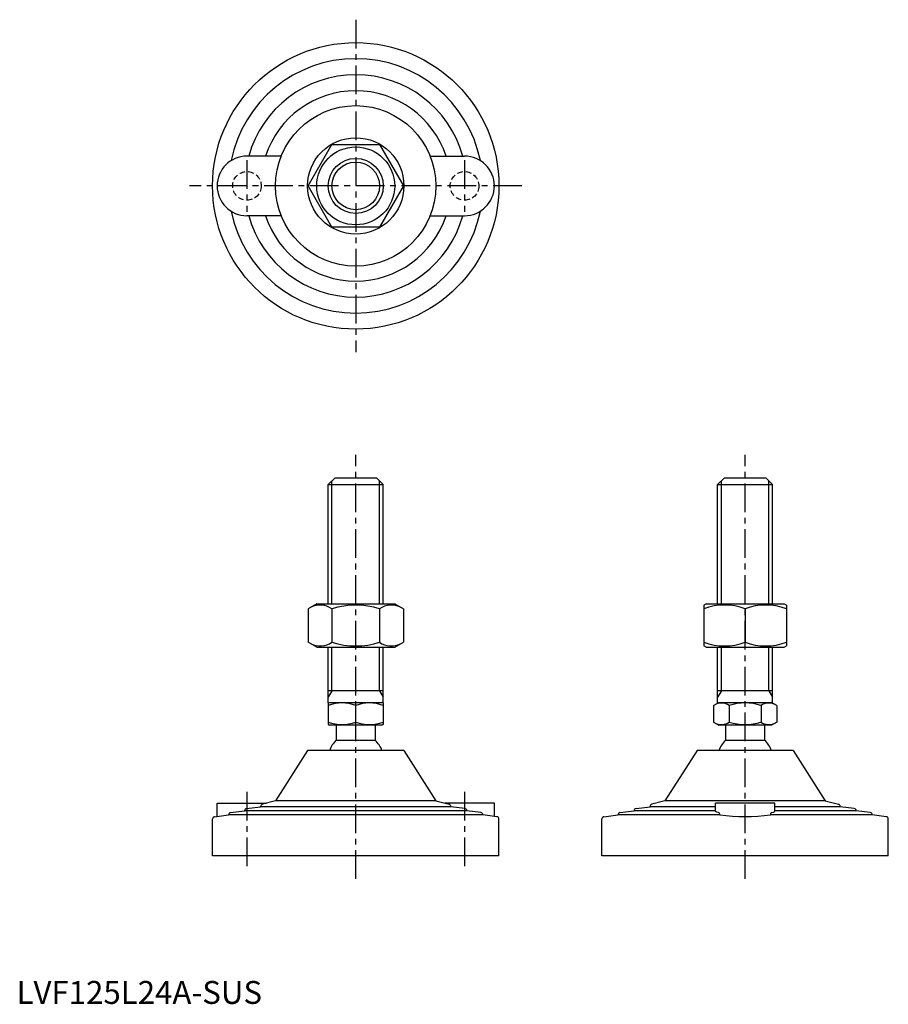
# Model space of a CAD drawing. Extents: x 1 to 381, y 0 to 429.
import ezdxf

# ---------------------------------------------------------------- set-up
doc = ezdxf.new("R2010")
doc.units = 0
doc.header["$LTSCALE"] = 10
doc.linetypes.add('CENTER', pattern=[2, 1.25, -0.25, 0.25, -0.25])
doc.linetypes.add('HIDDEN', pattern=[0.375, 0.25, -0.125])
doc.layers.get('0').update_dxf_attribs({"linetype": 'CONTINUOUS'})
for name, color, linetype in [('1', 1, 'CENTER'), ('2', 2, 'HIDDEN'), ('3', 3, 'CONTINUOUS')]:
    doc.layers.add(name, color=color, linetype=linetype)
doc.styles.add('STANDARD1', font='txt')

msp = doc.modelspace()

# ---------------------------------------------------------------- linework, layer by layer
for p, q in [((127.29, 356.84), (137.68, 374.84)), ((137.68, 374.84), (158.47, 374.84)), ((158.47, 374.84), (168.86, 356.84)), ((115.58, 369.84), (100.57, 369.84)), ((180.57, 369.84), (195.57, 369.84)), ((137.68, 338.84), (127.29, 356.84)), ((168.86, 356.84), (158.47, 338.84)), ((115.58, 343.84), (100.57, 343.84)), ((180.57, 343.84), (195.57, 343.84)), ((158.47, 338.84), (137.68, 338.84)), ((136.07, 226.55), (139.07, 229.55)), ((139.07, 229.55), (157.07, 229.55)), ((157.07, 229.55), (160.07, 226.55)), ((306.04, 226.55), (309.04, 229.55)), ((309.04, 229.55), (327.04, 229.55)), ((327.04, 229.55), (330.04, 226.55)), ((136.07, 226.55), (160.07, 226.55)), ((136.07, 174.55), (136.07, 226.55)), ((160.07, 174.55), (160.07, 226.55)), ((306.04, 226.55), (330.04, 226.55)), ((306.04, 174.55), (306.04, 226.55)), ((330.04, 174.55), (330.04, 226.55)), ((131.07, 174.55), (127.29, 172.37)), ((127.29, 172.37), (127.29, 157.74)), ((131.07, 174.55), (165.07, 174.55)), ((137.68, 172.37), (137.68, 157.74)), ((158.47, 172.37), (158.47, 157.74)), ((165.07, 174.55), (168.86, 172.37)), ((168.86, 172.37), (168.86, 157.74)), ((301.04, 174.55), (300.04, 173.98)), ((300.04, 173.98), (300.04, 156.13)), ((301.04, 174.55), (335.04, 174.55)), ((318.04, 172.37), (318.04, 157.74)), ((335.04, 174.55), (336.04, 173.98)), ((336.04, 173.98), (336.04, 156.13)), ((131.07, 155.55), (127.29, 157.74)), ((131.07, 155.55), (165.07, 155.55)), ((136.07, 131.27), (136.07, 155.55)), ((160.07, 131.27), (160.07, 155.55)), ((165.07, 155.55), (168.86, 157.74)), ((301.04, 155.55), (300.04, 156.13)), ((301.04, 155.55), (335.04, 155.55)), ((306.04, 131.27), (306.04, 155.55)), ((330.04, 131.27), (330.04, 155.55)), ((335.04, 155.55), (336.04, 156.13)), ((160.07, 136.55), (136.07, 136.55)), ((330.04, 136.55), (306.04, 136.55)), ((136.07, 131.27), (136.57, 131.55)), ((136.07, 131.27), (136.07, 121.84)), ((136.57, 131.55), (159.57, 131.55)), ((148.07, 122.92), (148.07, 130.19)), ((160.07, 131.27), (159.57, 131.55)), ((160.07, 131.27), (160.07, 121.84)), ((304.19, 130.19), (306.54, 131.55)), ((304.19, 130.19), (304.19, 122.92)), ((306.54, 131.55), (329.54, 131.55)), ((311.12, 130.19), (311.12, 122.92)), ((324.97, 130.19), (324.97, 122.92)), ((331.9, 130.19), (329.54, 131.55)), ((331.9, 130.19), (331.9, 122.92)), ((136.07, 121.84), (136.57, 121.55)), ((159.57, 121.55), (136.57, 121.55)), ((139.57, 121.55), (139.57, 115.05)), ((156.57, 121.55), (156.57, 115.05)), ((160.07, 121.84), (159.57, 121.55)), ((304.19, 122.92), (306.54, 121.55)), ((329.54, 121.55), (306.54, 121.55)), ((309.54, 121.55), (309.54, 115.05)), ((326.54, 121.55), (326.54, 115.05)), ((331.9, 122.92), (329.54, 121.55)), ((139.57, 115.05), (156.57, 115.05)), ((309.54, 115.05), (326.54, 115.05)), ((127.07, 110.55), (113.07, 88.55)), ((169.07, 110.55), (127.07, 110.55)), ((169.07, 110.55), (183.07, 88.55)), ((297.04, 110.55), (283.04, 88.55)), ((339.04, 110.55), (297.04, 110.55)), ((339.04, 110.55), (353.04, 88.55)), ((87.57, 87.55), (109.15, 87.55)), ((87.57, 81.81), (87.57, 87.55)), ((100.45, 85.23), (106.57, 86.01)), ((106.57, 86.01), (106.57, 86.12)), ((189.57, 86.01), (106.57, 86.01)), ((113.07, 88.55), (107.33, 87.09)), ((183.07, 88.55), (113.07, 88.55)), ((183.07, 88.55), (188.82, 87.09)), ((208.57, 87.55), (187, 87.55)), ((189.57, 86.01), (189.57, 86.12)), ((195.7, 85.23), (189.57, 86.01)), ((208.57, 81.81), (208.57, 87.55)), ((270.42, 85.23), (276.54, 86.01)), ((276.54, 86.01), (276.54, 86.12)), ((305.04, 86.01), (276.54, 86.01)), ((283.04, 88.55), (277.3, 87.09)), ((353.04, 88.55), (283.04, 88.55)), ((305.04, 84.13), (305.04, 87.55)), ((331.04, 87.55), (305.04, 87.55)), ((331.04, 84.13), (331.04, 87.55)), ((359.54, 86.01), (331.04, 86.01)), ((353.04, 88.55), (358.79, 87.09)), ((359.54, 86.01), (359.54, 86.12)), ((365.67, 85.23), (359.54, 86.01)), ((86.45, 81.67), (92.57, 82.45)), ((92.57, 82.45), (92.57, 82.46)), ((203.57, 82.45), (92.57, 82.45)), ((93.45, 83.45), (99.57, 84.23)), ((99.57, 84.23), (99.57, 84.24)), ((196.57, 84.23), (99.57, 84.23)), ((196.57, 84.23), (196.57, 84.24)), ((202.7, 83.45), (196.57, 84.23)), ((203.57, 82.45), (203.57, 82.46)), ((209.7, 81.67), (203.57, 82.45)), ((256.42, 81.67), (262.54, 82.45)), ((262.54, 82.45), (262.54, 82.46)), ((307.02, 82.45), (262.54, 82.45)), ((263.42, 83.45), (269.54, 84.23)), ((269.54, 84.23), (269.54, 84.24)), ((305.04, 84.23), (269.54, 84.23)), ((373.54, 82.45), (329.07, 82.45)), ((366.54, 84.23), (331.04, 84.23)), ((366.54, 84.23), (366.54, 84.24)), ((372.67, 83.45), (366.54, 84.23)), ((373.54, 82.45), (373.54, 82.46)), ((379.67, 81.67), (373.54, 82.45)), ((85.57, 64.55), (85.57, 80.67)), ((210.57, 64.55), (210.57, 80.67)), ((255.54, 64.55), (255.54, 80.67)), ((380.54, 64.55), (380.54, 80.67)), ((210.57, 64.55), (85.57, 64.55)), ((380.54, 64.55), (255.54, 64.55))]:
    msp.add_line(p, q)
at = {"flags": 128}
for points in [[(306.45, 83.45), (305.63, 83.67), (305.16, 83.93), (305.04, 84.13)], [(329.64, 83.45), (330.46, 83.67), (330.93, 83.93), (331.04, 84.13)]]:
    msp.add_lwpolyline(points, dxfattribs=at)
for radius in [62.5, 35, 21, 17, 12]:
    msp.add_circle((148.07, 356.84), radius)
for centre, radius, start, end in [((148.07, 356.84), 55.5, 11.4537, 168.5463), ((148.07, 356.84), 48.5, 15.5477, 164.4523), ((148.07, 356.84), 41.5, 18.2554, 161.7446), ((100.57, 356.84), 13, 90, 270), ((195.57, 356.84), 13, 270, 90), ((148.07, 356.84), 55.5, 191.4537, 348.5463), ((148.07, 356.84), 48.5, 195.5477, 344.4523), ((148.07, 356.84), 41.5, 198.2554, 341.7446), ((132.49, 164.78), 9.2, 55.6158, 115.6158), ((148.07, 139.58), 34.39, 72.412, 107.588), ((163.66, 164.78), 9.2, 64.3842, 124.3842), ((309.04, 147.98), 26, 69.7438, 110.2562), ((327.04, 147.98), 26, 69.7438, 110.2562), ((132.49, 165.33), 9.2, 244.3842, 304.3842), ((148.07, 190.52), 34.39, 252.412, 287.588), ((163.66, 165.33), 9.2, 235.6158, 295.6158), ((309.04, 182.13), 26, 249.7438, 290.2562), ((327.04, 182.13), 26, 249.7438, 290.2562), ((142.07, 113.94), 17.33, 69.7438, 110.2562), ((154.07, 113.94), 17.33, 69.7438, 110.2562), ((307.65, 125.13), 6.13, 55.6158, 115.6158), ((318.04, 108.34), 22.93, 72.412, 107.588), ((328.44, 125.13), 6.13, 64.3842, 124.3842), ((142.07, 139.17), 17.33, 249.7438, 290.2562), ((154.07, 139.17), 17.33, 249.7438, 290.2562), ((307.65, 127.98), 6.13, 244.3842, 304.3842), ((318.04, 144.77), 22.93, 252.412, 287.588), ((328.44, 127.98), 6.13, 235.6158, 295.6158), ((148.07, 106.23), 12.25, 133.9378, 159.3446), ((148.07, 106.23), 12.25, 20.6554, 46.0622), ((318.04, 106.23), 12.25, 133.9378, 159.3446), ((318.04, 106.23), 12.25, 20.6554, 46.0622), ((107.57, 86.12), 1, 104.2811, 180), ((188.57, 86.12), 1, 0, 75.7189), ((277.54, 86.12), 1, 104.2811, 180), ((358.54, 86.12), 1, 0, 75.7189), ((86.57, 80.67), 1, 97.2532, 180), ((93.57, 82.46), 1, 97.2532, 180), ((100.57, 84.24), 1, 97.2532, 180), ((195.57, 84.24), 1, 0, 82.7468), ((202.57, 82.46), 1, 0, 82.7468), ((209.57, 80.67), 1, 360, 82.7468), ((256.54, 80.67), 1, 97.2532, 180), ((263.54, 82.46), 1, 97.2532, 180), ((270.54, 84.24), 1, 97.2532, 180), ((306.07, 82.57), 0.962, 353.1423, 66.5641), ((318.04, 171.79), 90.03, 262.968, 277.032), ((330.02, 82.57), 0.962, 113.4359, 186.8577), ((365.54, 84.24), 1, 0, 82.7468), ((372.54, 82.46), 1, 0, 82.7468), ((379.54, 80.67), 1, 360, 82.7468)]:
    msp.add_arc(centre, radius, start, end)
at = {"layer": '1'}
for p, q in [((148.07, 429.34), (148.07, 284.34)), ((100.57, 368.09), (100.57, 345.59)), ((195.57, 368.09), (195.57, 345.59)), ((220.57, 356.84), (75.57, 356.84)), ((148.07, 54.55), (148.07, 239.55)), ((318.04, 54.55), (318.04, 239.55)), ((100.57, 92.55), (100.57, 59.55)), ((195.57, 92.55), (195.57, 59.55))]:
    msp.add_line(p, q, dxfattribs=at)
at = {"layer": '2'}
for centre in [(100.57, 356.84), (195.57, 356.84)]:
    msp.add_circle(centre, 6.25, dxfattribs=at)
at = {"layer": '3'}
for p, q in [((137.7, 174.55), (137.7, 228.18)), ((158.45, 174.55), (158.45, 228.18)), ((307.67, 174.55), (307.67, 228.18)), ((328.42, 174.55), (328.42, 228.18)), ((137.7, 136.55), (137.7, 155.55)), ((158.45, 136.55), (158.45, 155.55)), ((307.67, 136.55), (307.67, 155.55)), ((328.42, 136.55), (328.42, 155.55)), ((137.7, 136.55), (136.07, 133.74)), ((158.45, 136.55), (160.07, 133.74)), ((307.67, 136.55), (306.04, 133.74)), ((328.42, 136.55), (330.04, 133.74))]:
    msp.add_line(p, q, dxfattribs=at)
msp.add_circle((148.07, 356.84), 10.38, dxfattribs=at)

# ---------------------------------------------------------------- texts
at = {"color": 3, "style": 'STANDARD1'}
msp.add_text('LVF125L24A-SUS', height=10, dxfattribs=at).set_placement((0, 0))

doc.saveas('drawing.dxf')
